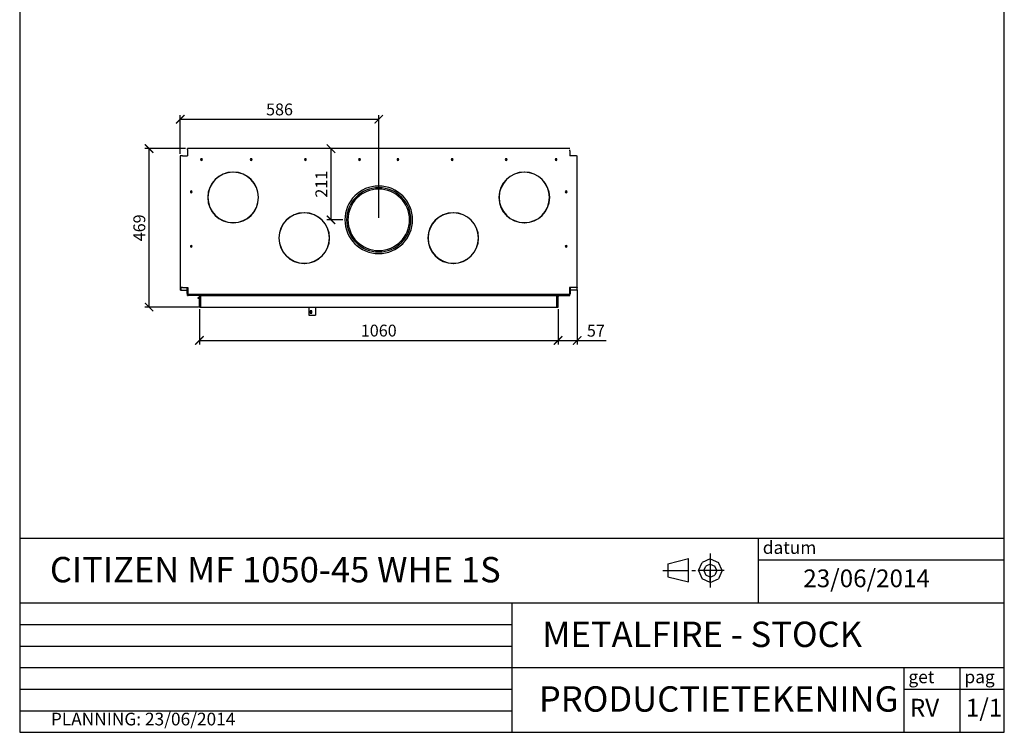
# Model space of a CAD drawing. Units: millimetres. Extents: x 2775 to 3066, y -2452 to -2031.
# Drawn here: x 2775 to 3066, y -2452 to -2241 of the extents above; entities that cross this region are included whole.
import ezdxf

# ---------------------------------------------------------------- set-up
doc = ezdxf.new("R2010")
doc.units = ezdxf.units.MM
doc.header["$MEASUREMENT"] = 0
for name, color, linetype in [('KADER', 7, 'Continuous'), ('POTLOOD', 252, 'Continuous'), ('TEKST&AFMETINGEN', 1, 'Continuous')]:
    doc.layers.add(name, color=color, linetype=linetype)
doc.styles.get("Standard").update_dxf_attribs({"font": 'tahoma.ttf', "height": 3.5})
doc.dimstyles.new('METALFIRE', dxfattribs={"dimtxt": 3.5, "dimasz": 2.5, "dimexe": 1.25, "dimexo": 0.625, "dimtad": 1, "dimdec": 0, "dimlfac": 10, "dimtxsty": 'Standard', "dimblk": 'ARCHTICK', "dimcen": 2.5, "dimclrd": 256, "dimclre": 256, "dimclrt": 256, "dimadec": 0, "dimazin": 0, "dimtfac": 1, "dimtdec": 0, "dimtmove": 0, "dimatfit": 3, "dimfxl": 1, "dimlwd": -1, "dimlwe": -1, "dimarcsym": 0})

# ---------------------------------------------------------------- blocks, each defined once
blk = doc.blocks.new('_ArchTick')
at = {"layer": 'TEKST&AFMETINGEN', "color": 0, "const_width": 0.15}
blk.add_lwpolyline([(-0.5, -0.5), (0.5, 0.5)], dxfattribs=at)
blk = doc.blocks.new('*D56')
at = {"layer": 'Defpoints', "color": 0, "transparency": 16777216}
for p in [(2828.05, -2326.24), (2934.05, -2326.24), (2934.05, -2336.1)]:
    blk.add_point(p, dxfattribs=at)
at = {"layer": 'TEKST&AFMETINGEN', "transparency": 16777216}
for p, q in [((2828.05, -2326.87), (2828.05, -2337.35)), ((2934.05, -2326.87), (2934.05, -2337.35)), ((2828.05, -2336.1), (2934.05, -2336.1))]:
    blk.add_line(p, q, dxfattribs=at)
at = {"layer": 'TEKST&AFMETINGEN', "transparency": 16777216, "xscale": 2.5, "yscale": 2.5, "zscale": 2.5, "rotation": 180}
blk.add_blockref('_ArchTick', (2828.05, -2336.1), dxfattribs=at)
at = {"layer": 'TEKST&AFMETINGEN', "transparency": 16777216, "xscale": 2.5, "yscale": 2.5, "zscale": 2.5}
blk.add_blockref('_ArchTick', (2934.05, -2336.1), dxfattribs=at)
at = {"layer": 'TEKST&AFMETINGEN', "transparency": 16777216, "insert": (2881.05, -2333.65), "char_height": 3.5, "attachment_point": 5}
blk.add_mtext('1060', dxfattribs=at)
blk = doc.blocks.new('*D57')
at = {"layer": 'Defpoints', "color": 0, "transparency": 16777216}
for p in [(2813.18, -2279.38), (2824.55, -2279.38), (2828.45, -2326.24)]:
    blk.add_point(p, dxfattribs=at)
at = {"layer": 'TEKST&AFMETINGEN', "transparency": 16777216}
for p, q in [((2823.92, -2279.38), (2811.93, -2279.38)), ((2813.18, -2326.24), (2813.18, -2279.38)), ((2827.82, -2326.24), (2811.93, -2326.24))]:
    blk.add_line(p, q, dxfattribs=at)
at = {"layer": 'TEKST&AFMETINGEN', "transparency": 16777216, "xscale": 2.5, "yscale": 2.5, "zscale": 2.5}
for p, rotation in [((2813.18, -2279.38), 90), ((2813.18, -2326.24), 270)]:
    blk.add_blockref('_ArchTick', p, dxfattribs=dict(at, rotation=rotation))
at = {"layer": 'TEKST&AFMETINGEN', "transparency": 16777216, "insert": (2810.74, -2302.81), "char_height": 3.5, "attachment_point": 5, "rotation": 90}
blk.add_mtext('469', dxfattribs=at)
blk = doc.blocks.new('*D70')
at = {"layer": 'Defpoints', "color": 0, "transparency": 16777216}
for p in [(2866.94, -2279.38), (2871.05, -2279.38), (2871.05, -2300.44)]:
    blk.add_point(p, dxfattribs=at)
at = {"layer": 'TEKST&AFMETINGEN', "transparency": 16777216}
for p, q in [((2870.42, -2279.38), (2865.69, -2279.38)), ((2866.94, -2300.44), (2866.94, -2279.38)), ((2870.42, -2300.44), (2865.69, -2300.44))]:
    blk.add_line(p, q, dxfattribs=at)
at = {"layer": 'TEKST&AFMETINGEN', "transparency": 16777216, "xscale": 2.5, "yscale": 2.5, "zscale": 2.5}
for p, rotation in [((2866.94, -2279.38), 90), ((2866.94, -2300.44), 270)]:
    blk.add_blockref('_ArchTick', p, dxfattribs=dict(at, rotation=rotation))
at = {"layer": 'TEKST&AFMETINGEN', "transparency": 16777216, "insert": (2864.53, -2289.91), "char_height": 3.5, "attachment_point": 5, "rotation": 90}
blk.add_mtext('211', dxfattribs=at)
blk = doc.blocks.new('*D74')
at = {"layer": 'Defpoints', "color": 0, "transparency": 16777216}
for p in [(2881.05, -2270.7), (2822.4, -2281.53), (2881.05, -2300.44)]:
    blk.add_point(p, dxfattribs=at)
at = {"layer": 'TEKST&AFMETINGEN', "transparency": 16777216}
for p, q in [((2822.4, -2280.91), (2822.4, -2269.45)), ((2881.05, -2299.82), (2881.05, -2269.45)), ((2822.4, -2270.7), (2881.05, -2270.7))]:
    blk.add_line(p, q, dxfattribs=at)
at = {"layer": 'TEKST&AFMETINGEN', "transparency": 16777216, "xscale": 2.5, "yscale": 2.5, "zscale": 2.5, "rotation": 180}
blk.add_blockref('_ArchTick', (2822.4, -2270.7), dxfattribs=at)
at = {"layer": 'TEKST&AFMETINGEN', "transparency": 16777216, "xscale": 2.5, "yscale": 2.5, "zscale": 2.5}
blk.add_blockref('_ArchTick', (2881.05, -2270.7), dxfattribs=at)
at = {"layer": 'TEKST&AFMETINGEN', "transparency": 16777216, "insert": (2851.72, -2268.25), "char_height": 3.5, "attachment_point": 5}
blk.add_mtext('586', dxfattribs=at)
blk = doc.blocks.new('*D82')
at = {"layer": 'Defpoints', "color": 0, "transparency": 16777216}
for p in [(2939.7, -2320.49), (2934.05, -2326.24), (2939.7, -2336.1)]:
    blk.add_point(p, dxfattribs=at)
at = {"layer": 'TEKST&AFMETINGEN', "transparency": 16777216}
for p, q in [((2939.7, -2321.12), (2939.7, -2337.35)), ((2934.05, -2326.87), (2934.05, -2337.35)), ((2934.05, -2336.1), (2939.7, -2336.1)), ((2939.7, -2336.1), (2948.24, -2336.1))]:
    blk.add_line(p, q, dxfattribs=at)
at = {"layer": 'TEKST&AFMETINGEN', "transparency": 16777216, "xscale": 2.5, "yscale": 2.5, "zscale": 2.5, "rotation": 180}
blk.add_blockref('_ArchTick', (2934.05, -2336.1), dxfattribs=at)
at = {"layer": 'TEKST&AFMETINGEN', "transparency": 16777216, "xscale": 2.5, "yscale": 2.5, "zscale": 2.5}
blk.add_blockref('_ArchTick', (2939.7, -2336.1), dxfattribs=at)
at = {"layer": 'TEKST&AFMETINGEN', "transparency": 16777216, "insert": (2945.22, -2333.69), "char_height": 3.5, "attachment_point": 5}
blk.add_mtext('57', dxfattribs=at)

msp = doc.modelspace()

# ---------------------------------------------------------------- linework, layer by layer
at = {"color": 7, "linetype": 'Continuous'}
for p, q in [((2937.55, -2279.38), (2824.55, -2279.38)), ((2824.55, -2279.63), (2824.55, -2279.38)), ((2824.55, -2279.63), (2824.55, -2281.53)), ((2937.55, -2280.03), (2937.55, -2279.78)), ((2937.55, -2280.03), (2937.55, -2281.53)), ((2822.4, -2281.53), (2822.4, -2320.49)), ((2823.05, -2281.53), (2822.4, -2281.53)), ((2823.05, -2281.53), (2824.55, -2281.53)), ((2939.45, -2281.53), (2937.55, -2281.53)), ((2939.45, -2281.53), (2939.7, -2281.53)), ((2939.7, -2320.49), (2939.7, -2281.53)), ((2837.97, -2286.33), (2837.97, -2286.38)), ((2838.07, -2286.38), (2838.07, -2286.33)), ((2924.02, -2286.33), (2924.02, -2286.38)), ((2924.12, -2286.38), (2924.12, -2286.33)), ((2830.57, -2293.78), (2830.52, -2293.78)), ((2830.52, -2293.88), (2830.57, -2293.88)), ((2845.52, -2293.78), (2845.47, -2293.78)), ((2845.47, -2293.88), (2845.52, -2293.88)), ((2916.62, -2293.78), (2916.57, -2293.78)), ((2916.57, -2293.88), (2916.62, -2293.88)), ((2931.57, -2293.78), (2931.52, -2293.78)), ((2931.52, -2293.88), (2931.57, -2293.88)), ((2858.97, -2298.33), (2858.97, -2298.38)), ((2859.07, -2298.38), (2859.07, -2298.33)), ((2903.02, -2298.33), (2903.02, -2298.38)), ((2903.12, -2298.38), (2903.12, -2298.33)), ((2837.97, -2301.28), (2837.97, -2301.33)), ((2838.07, -2301.33), (2838.07, -2301.28)), ((2924.02, -2301.28), (2924.02, -2301.33)), ((2924.12, -2301.33), (2924.12, -2301.28)), ((2851.57, -2305.78), (2851.52, -2305.78)), ((2851.52, -2305.88), (2851.57, -2305.88)), ((2866.52, -2305.78), (2866.47, -2305.78)), ((2866.47, -2305.88), (2866.52, -2305.88)), ((2895.62, -2305.78), (2895.57, -2305.78)), ((2895.57, -2305.88), (2895.62, -2305.88)), ((2910.57, -2305.78), (2910.52, -2305.78)), ((2910.52, -2305.88), (2910.57, -2305.88)), ((2881.04, -2309.54), (2881.04, -2309.94)), ((2881.04, -2309.69), (2881.05, -2309.69)), ((2881.05, -2309.94), (2881.05, -2309.54)), ((2858.97, -2313.28), (2858.97, -2313.33)), ((2859.07, -2313.33), (2859.07, -2313.28)), ((2903.02, -2313.28), (2903.02, -2313.33)), ((2903.12, -2313.33), (2903.12, -2313.28)), ((2823.05, -2320.49), (2822.4, -2320.49)), ((2822.45, -2320.49), (2822.45, -2320.54)), ((2822.45, -2321.24), (2822.45, -2320.54)), ((2822.45, -2320.54), (2822.55, -2320.54)), ((2822.45, -2321.24), (2822.55, -2321.24)), ((2822.55, -2320.49), (2822.55, -2320.54)), ((2822.55, -2320.54), (2822.55, -2321.24)), ((2822.55, -2321.24), (2823.05, -2321.24)), ((2823.05, -2320.49), (2824.65, -2320.49)), ((2823.05, -2321.24), (2824.4, -2321.24)), ((2824.4, -2322.19), (2824.4, -2320.49)), ((2824.55, -2322.04), (2824.55, -2320.49)), ((2824.55, -2322.14), (2824.55, -2322.04)), ((2824.55, -2322.19), (2824.55, -2322.14)), ((2824.65, -2322.14), (2824.55, -2322.14)), ((2824.65, -2320.49), (2824.65, -2322.19)), ((2937.45, -2320.49), (2937.45, -2322.19)), ((2939.45, -2320.49), (2937.45, -2320.49)), ((2937.55, -2322.13), (2937.45, -2322.13)), ((2937.55, -2322.03), (2937.55, -2320.49)), ((2937.55, -2322.13), (2937.55, -2322.03)), ((2937.55, -2322.19), (2937.55, -2322.13)), ((2937.7, -2322.19), (2937.7, -2320.49)), ((2939.45, -2321.23), (2937.7, -2321.23)), ((2939.45, -2320.49), (2939.7, -2320.49)), ((2939.55, -2321.23), (2939.45, -2321.23)), ((2939.55, -2320.49), (2939.55, -2320.53)), ((2939.65, -2320.53), (2939.55, -2320.53)), ((2939.55, -2320.53), (2939.55, -2321.23)), ((2939.65, -2321.23), (2939.55, -2321.23)), ((2939.65, -2320.49), (2939.65, -2320.53)), ((2939.65, -2321.23), (2939.65, -2320.53)), ((2824.4, -2322.23), (2824.4, -2322.19)), ((2824.4, -2322.19), (2824.52, -2322.19)), ((2824.41, -2322.27), (2824.4, -2322.23)), ((2824.41, -2322.27), (2824.55, -2322.22)), ((2824.52, -2322.19), (2824.55, -2322.19)), ((2824.55, -2322.21), (2824.55, -2322.19)), ((2824.55, -2322.22), (2824.55, -2322.21)), ((2824.55, -2322.44), (2824.6, -2322.44)), ((2824.55, -2322.84), (2824.55, -2322.44)), ((2824.55, -2322.84), (2824.75, -2322.84)), ((2824.6, -2322.44), (2824.65, -2322.44)), ((2824.65, -2322.19), (2824.65, -2322.44)), ((2824.65, -2322.44), (2937.45, -2322.44)), ((2828.05, -2322.84), (2824.75, -2322.84)), ((2827.7, -2323.54), (2827.7, -2323.39)), ((2827.7, -2323.39), (2828.05, -2323.39)), ((2827.7, -2323.69), (2827.7, -2323.54)), ((2828.05, -2323.69), (2827.7, -2323.69)), ((2828.05, -2322.44), (2828.05, -2322.84)), ((2828.05, -2322.44), (2828.05, -2322.84)), ((2828.05, -2323.14), (2828.05, -2322.84)), ((2828.05, -2322.84), (2934.05, -2322.84)), ((2828.05, -2326.24), (2828.05, -2323.14)), ((2828.45, -2326.24), (2828.45, -2322.84)), ((2933.65, -2326.24), (2933.65, -2322.84)), ((2934.05, -2322.44), (2934.05, -2322.84)), ((2934.05, -2322.44), (2934.05, -2322.84)), ((2934.05, -2323.14), (2934.05, -2322.84)), ((2934.05, -2322.84), (2937.35, -2322.84)), ((2934.05, -2326.24), (2934.05, -2323.14)), ((2937.35, -2322.84), (2937.55, -2322.84)), ((2937.45, -2322.19), (2937.45, -2322.44)), ((2937.45, -2322.44), (2937.49, -2322.44)), ((2937.49, -2322.44), (2937.55, -2322.44)), ((2937.55, -2322.19), (2937.54, -2322.21)), ((2937.54, -2322.21), (2937.54, -2322.22)), ((2937.54, -2322.22), (2937.68, -2322.27)), ((2937.55, -2322.19), (2937.57, -2322.19)), ((2937.55, -2322.84), (2937.55, -2322.44)), ((2937.57, -2322.19), (2937.7, -2322.19)), ((2937.69, -2322.23), (2937.68, -2322.27)), ((2937.7, -2322.19), (2937.69, -2322.23)), ((2828.05, -2326.24), (2934.05, -2326.24)), ((2860.37, -2326.24), (2860.37, -2328.59)), ((2860.82, -2327.34), (2860.82, -2328.04)), ((2861.27, -2327.34), (2860.82, -2327.34)), ((2861.27, -2328.04), (2861.27, -2327.34)), ((2862.37, -2326.24), (2862.37, -2328.59)), ((2860.37, -2328.59), (2862.37, -2328.59)), ((2860.82, -2328.04), (2861.27, -2328.04))]:
    msp.add_line(p, q, dxfattribs=at)
for centre, radius, start, end in [((2828.65, -2282.63), 0.275, 0, 180), ((2828.65, -2282.63), 0.275, 180, 0), ((2828.65, -2282.64), 0.22, 0, 180), ((2828.65, -2282.64), 0.22, 180, 0), ((2843.37, -2282.63), 0.275, 0, 180), ((2843.37, -2282.63), 0.275, 180, 0), ((2843.37, -2282.63), 0.22, 0, 180), ((2843.37, -2282.63), 0.22, 180, 0), ((2859.37, -2282.63), 0.275, 0, 180), ((2859.37, -2282.63), 0.275, 180, 0), ((2859.37, -2282.63), 0.22, 0, 180), ((2859.37, -2282.63), 0.22, 180, 0), ((2875.37, -2282.63), 0.275, 0, 180), ((2875.37, -2282.63), 0.275, 180, 0), ((2875.37, -2282.64), 0.22, 0, 180), ((2875.37, -2282.64), 0.22, 180, 0), ((2886.73, -2282.63), 0.275, 0, 180), ((2886.73, -2282.63), 0.275, 180, 0), ((2886.73, -2282.63), 0.22, 0, 180), ((2886.73, -2282.63), 0.22, 180, 0), ((2902.73, -2282.63), 0.275, 0, 180), ((2902.73, -2282.63), 0.275, 180, 0), ((2902.73, -2282.63), 0.22, 0, 180), ((2902.73, -2282.63), 0.22, 180, 0), ((2918.73, -2282.63), 0.275, 0, 180), ((2918.73, -2282.63), 0.275, 180, 0), ((2918.73, -2282.63), 0.22, 0, 180), ((2918.73, -2282.63), 0.22, 180, 0), ((2933.45, -2282.63), 0.275, 0, 180), ((2933.45, -2282.63), 0.275, 180, 0), ((2933.45, -2282.63), 0.22, 0, 180), ((2933.45, -2282.63), 0.22, 180, 0), ((2838.02, -2293.83), 7.5, 90.382, 179.618), ((2838.02, -2293.83), 7.45, 90.3845, 179.6155), ((2838.02, -2293.83), 7.5, 0.382, 89.618), ((2838.02, -2293.83), 7.45, 0.3845, 89.6155), ((2924.07, -2293.83), 7.5, 90.382, 179.618), ((2924.07, -2293.83), 7.45, 90.3845, 179.6155), ((2924.07, -2293.83), 7.5, 0.382, 89.618), ((2924.07, -2293.83), 7.45, 0.3845, 89.6155), ((2825.65, -2292.18), 0.275, 0, 180), ((2825.65, -2292.18), 0.275, 180, 0), ((2825.65, -2292.18), 0.22, 0, 180), ((2825.65, -2292.18), 0.22, 180, 0), ((2881.05, -2300.44), 10, 0, 180), ((2881.05, -2300.44), 9.5, 270.0302, 269.9698), ((2881.05, -2300.44), 9.1, 270.0315, 269.9685), ((2936.45, -2292.18), 0.275, 0, 180), ((2936.45, -2292.18), 0.275, 180, 0), ((2936.45, -2292.18), 0.22, 0, 180), ((2936.45, -2292.18), 0.22, 180, 0), ((2838.02, -2293.83), 7.5, 180.382, 269.618), ((2838.02, -2293.83), 7.45, 180.3846, 269.6155), ((2838.02, -2293.83), 7.5, 270.382, 359.618), ((2838.02, -2293.83), 7.45, 270.3845, 359.6154), ((2924.07, -2293.83), 7.5, 180.382, 269.618), ((2924.07, -2293.83), 7.45, 180.3845, 269.6155), ((2924.07, -2293.83), 7.5, 270.382, 359.618), ((2924.07, -2293.83), 7.45, 270.3845, 359.6155), ((2859.02, -2305.83), 7.5, 90.382, 179.618), ((2859.02, -2305.83), 7.45, 90.3845, 179.6154), ((2859.02, -2305.83), 7.5, 0.382, 89.618), ((2859.02, -2305.83), 7.45, 0.3846, 89.6155), ((2903.07, -2305.83), 7.5, 90.382, 179.618), ((2903.07, -2305.83), 7.45, 90.3845, 179.6154), ((2903.07, -2305.83), 7.5, 0.382, 89.618), ((2903.07, -2305.83), 7.45, 0.3846, 89.6155), ((2881.05, -2300.44), 10, 180, 0), ((2859.02, -2305.83), 7.5, 180.382, 269.618), ((2859.02, -2305.83), 7.45, 180.3845, 269.6155), ((2859.02, -2305.83), 7.5, 270.382, 359.618), ((2859.02, -2305.83), 7.45, 270.3845, 359.6155), ((2903.07, -2305.83), 7.5, 180.382, 269.618), ((2903.07, -2305.83), 7.45, 180.3845, 269.6155), ((2903.07, -2305.83), 7.5, 270.382, 359.618), ((2903.07, -2305.83), 7.45, 270.3845, 359.6155), ((2825.65, -2308.28), 0.275, 0, 180), ((2825.65, -2308.28), 0.275, 180, 0), ((2825.65, -2308.28), 0.22, 0, 180), ((2825.65, -2308.28), 0.22, 180, 0), ((2936.45, -2308.28), 0.275, 0, 180), ((2936.45, -2308.28), 0.275, 180, 0), ((2936.45, -2308.28), 0.22, 0, 180), ((2936.45, -2308.28), 0.22, 180, 0), ((2824.65, -2322.19), 0.25, 198.0186, 269.9998), ((2824.65, -2322.19), 0.1, 198.0186, 269.9984), ((2827.75, -2323.14), 0.3, 0, 90), ((2934.35, -2323.14), 0.3, 90, 180), ((2937.45, -2322.19), 0.1, 270.0016, 341.9814), ((2937.45, -2322.19), 0.25, 270.0002, 341.9814)]:
    msp.add_arc(centre, radius, start, end, dxfattribs=at)
at = {"layer": 'KADER'}
for p, q in [((2774.93, -2394.63), (3065.93, -2394.63)), ((2993.18, -2394.63), (2993.18, -2413.75)), ((2966.44, -2402.15), (2972.58, -2400.62)), ((2972.58, -2407.53), (2972.58, -2400.62)), ((2979.04, -2400.73), (2976.59, -2401.77)), ((2979.04, -2399.16), (2979.04, -2409.22)), ((2979.04, -2400.73), (2981.45, -2401.74)), ((2966.44, -2402.15), (2966.44, -2405.99)), ((2975.58, -2404.19), (2976.59, -2401.77)), ((2977.14, -2404.19), (2977.69, -2402.86)), ((2979.04, -2402.29), (2977.69, -2402.86)), ((2979.04, -2402.29), (2980.37, -2402.84)), ((2980.94, -2404.19), (2980.37, -2402.84)), ((2982.5, -2404.19), (2981.45, -2401.74)), ((2993.18, -2401), (3065.93, -2401)), ((2965.04, -2404.19), (2972.58, -2404.19)), ((2966.44, -2405.99), (2972.58, -2407.53)), ((2973.59, -2404.19), (2974.62, -2404.19)), ((2975.58, -2404.19), (2976.62, -2406.63)), ((2983.16, -2404.19), (2975.68, -2404.19)), ((2977.14, -2404.19), (2977.71, -2405.53)), ((2979.04, -2406.09), (2977.71, -2405.53)), ((2979.04, -2407.65), (2979.04, -2404.19)), ((2979.04, -2406.09), (2980.38, -2405.52)), ((2980.94, -2404.19), (2980.38, -2405.52)), ((2982.5, -2404.19), (2981.48, -2406.61)), ((2979.04, -2407.65), (2976.62, -2406.63)), ((2979.04, -2407.65), (2981.48, -2406.61)), ((2774.93, -2413.75), (3065.93, -2413.75)), ((2920.43, -2413.75), (2920.43, -2452)), ((2920.43, -2432.88), (3065.93, -2432.88)), ((3036.23, -2432.88), (3036.23, -2452)), ((3052.8, -2432.88), (3052.8, -2452)), ((3036.23, -2439.25), (3065.93, -2439.25))]:
    msp.add_line(p, q, dxfattribs=at)
msp.add_lwpolyline([(2774.93, -2452), (3065.93, -2452), (3065.93, -2030.5), (2774.93, -2030.5)], close=True, dxfattribs=at)
msp.add_point((2979.04, -2404.19), dxfattribs=at)
msp.add_point((2979.04, -2404.19), dxfattribs=at)
at = {"layer": 'POTLOOD'}
for p, q in [((2774.93, -2420.13), (2920.43, -2420.13)), ((2774.93, -2426.5), (2920.43, -2426.5)), ((2774.93, -2432.88), (2920.43, -2432.88)), ((2774.93, -2439.25), (2920.43, -2439.25)), ((2774.93, -2445.63), (2920.43, -2445.63))]:
    msp.add_line(p, q, dxfattribs=at)

# ---------------------------------------------------------------- texts
at = {"layer": 'KADER'}
for s, p in [('datum', (2994.55, -2399.23)), ('get', (3037.6, -2437.48)), ('pag', (3054.16, -2437.48))]:
    msp.add_text(s, height=3.75, dxfattribs=at).set_placement(p)
at = {"layer": 'KADER', "attachment_point": 1}
for s, insert, char_height, width in [('CITIZEN MF 1050-45 WHE 1S', (2783.86, -2400.14), 7.5, 200.8448), ('23/06/2014', (3006.52, -2403.84), 5.25, 114.9698), ('METALFIRE - STOCK', (2929.39, -2419.27), 7.5, 132.7939), ('PRODUCTIETEKENING', (2928.36, -2438.39), 7.5, 104.1691), ('RV', (3038.01, -2442.09), 5.25, 33.8412), ('1/1', (3054.58, -2442.09), 5.25, 33.8412), ('\\A1;\\P\\P\\P\\P\\P{\\fTahoma|b1|i0|c0|p34;PLANNING: 23/06/2014}', (2784.14, -2414.95), 3.75, 133.1754)]:
    msp.add_mtext(s, dxfattribs=dict(at, insert=insert, char_height=char_height, width=width))

# ---------------------------------------------------------------- dimensions: what is measured, and where the dimension line sits
at = {"layer": 'TEKST&AFMETINGEN'}
for base, p1, p2, picture, middle in [((2881.04601744, -2270.70108642), (2822.39601744, -2281.53103753), (2881.04601744, -2300.44103706), '*D74', (2851.72101744, -2268.24616701)), ((2939.69601744, -2336.10043785), (2934.04601744, -2326.24103814), (2939.69601744, -2320.49099503), '*D82', (2945.21624914, -2333.68900401)), ((2934.05, -2336.1), (2828.05, -2326.24), (2934.05, -2326.24), '*D56', (2881.05, -2333.65))]:
    dim = msp.add_linear_dim(base=base, p1=p1, p2=p2, dimstyle='METALFIRE', dxfattribs=at)
    dim.commit()
    dim.dimension.update_dxf_attribs({"geometry": picture, "text_midpoint": middle})
for base, p1, p2, picture, middle in [((2813.18, -2279.38), (2828.45, -2326.24), (2824.55, -2279.38), '*D57', (2810.74, -2302.81)), ((2866.94, -2279.38), (2871.05, -2300.44), (2871.05, -2279.38), '*D70', (2864.53, -2289.91))]:
    dim = msp.add_linear_dim(base=base, p1=p1, p2=p2, angle=90, dimstyle='METALFIRE', dxfattribs=at)
    dim.commit()
    dim.dimension.update_dxf_attribs({"geometry": picture, "text_midpoint": middle})

doc.saveas('drawing.dxf')
